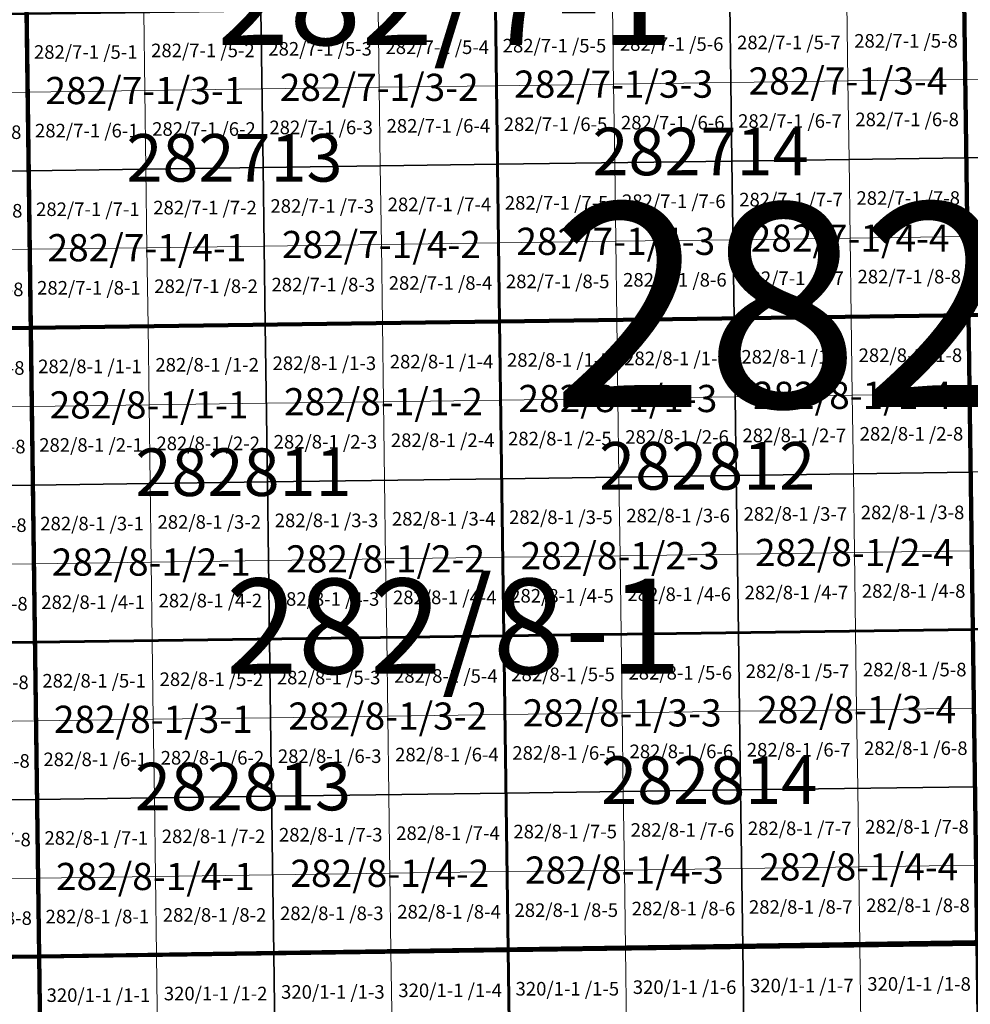
# Model space of a CAD drawing. Extents: x 539160 to 703276, y 4632125 to 4799640.
# Drawn here: x 594930 to 598428, y 4650454 to 4654076 of the extents above; entities that cross this region are included whole.
import ezdxf
from ezdxf.enums import TextEntityAlignment as Align

# ---------------------------------------------------------------- set-up
doc = ezdxf.new("R2010")
doc.units = 0
for name, color, linetype, lineweight in [('malla_1000', 6, 'Continuous', 30), ('malla_10000', 27, 'Continuous', 106), ('malla_2000', 23, 'Continuous', 53), ('malla_25000', 37, 'Continuous', 140), ('malla_500', 7, 'Continuous', 0), ('malla_5000', 11, 'Continuous', 80), ('malla_50000', 1, 'Continuous', 158), ('texto_malla_1000', 22, 'Continuous', 0), ('texto_malla_10000', 27, 'Continuous', 0), ('texto_malla_2000', 7, 'Continuous', 0), ('texto_malla_500', 7, 'Continuous', 0), ('texto_malla_5000', 11, 'Continuous', 0)]:
    doc.layers.add(name, color=color, linetype=linetype, lineweight=lineweight)
doc.styles.add('Arial', font='arial.ttf', dxfattribs={"height": 0.2})

msp = doc.modelspace()

# ---------------------------------------------------------------- linework, layer by layer
at = {"layer": 'malla_1000', "color": 6, "linetype": 'Continuous', "lineweight": 30}
for points in [[(597542.569, 4654134.317), (598404.86, 4654146.08), (598412.89, 4653567.81), (597550.528, 4653556.047), (597542.569, 4654134.317)], [(598404.86, 4654146.08), (599267.147, 4654158.264), (599275.247, 4653579.993), (598412.89, 4653567.81), (598404.86, 4654146.08)], [(594955.695, 4654099.03), (595817.986, 4654110.793), (595825.804, 4653532.523), (594963.443, 4653520.76), (594955.695, 4654099.03)], [(595817.986, 4654110.793), (596680.277, 4654122.555), (596688.166, 4653544.285), (595825.804, 4653532.523), (595817.986, 4654110.793)], [(596680.277, 4654122.555), (597542.569, 4654134.317), (597550.528, 4653556.047), (596688.166, 4653544.285), (596680.277, 4654122.555)], [(594093.395, 4654087.7), (594955.695, 4654099.03), (594963.443, 4653520.76), (594101.07, 4653509.433), (594093.395, 4654087.7)], [(597550.528, 4653556.047), (598412.89, 4653567.81), (598420.92, 4652989.54), (597558.487, 4652977.777), (597550.528, 4653556.047)], [(598412.89, 4653567.81), (599275.247, 4653579.993), (599283.347, 4653001.723), (598420.92, 4652989.54), (598412.89, 4653567.81)], [(594963.443, 4653520.76), (595825.804, 4653532.523), (595833.623, 4652954.253), (594971.19, 4652942.49), (594963.443, 4653520.76)], [(595825.804, 4653532.523), (596688.166, 4653544.285), (596696.055, 4652966.015), (595833.623, 4652954.253), (595825.804, 4653532.523)], [(596688.166, 4653544.285), (597550.528, 4653556.047), (597558.487, 4652977.777), (596696.055, 4652966.015), (596688.166, 4653544.285)], [(594101.07, 4653509.433), (594963.443, 4653520.76), (594971.19, 4652942.49), (594108.745, 4652931.165), (594101.07, 4653509.433)], [(597558.487, 4652977.777), (598420.92, 4652989.54), (598428.937, 4652411.273), (597566.436, 4652399.51), (597558.487, 4652977.777)], [(598420.92, 4652989.54), (599283.347, 4653001.723), (599291.437, 4652423.454), (598428.937, 4652411.273), (598420.92, 4652989.54)], [(594971.19, 4652942.49), (595833.623, 4652954.253), (595841.434, 4652375.985), (594978.933, 4652364.223), (594971.19, 4652942.49)], [(595833.623, 4652954.253), (596696.055, 4652966.015), (596703.935, 4652387.747), (595841.434, 4652375.985), (595833.623, 4652954.253)], [(596696.055, 4652966.015), (597558.487, 4652977.777), (597566.436, 4652399.51), (596703.935, 4652387.747), (596696.055, 4652966.015)], [(594108.745, 4652931.165), (594971.19, 4652942.49), (594978.933, 4652364.223), (594116.416, 4652352.897), (594108.745, 4652931.165)], [(597566.436, 4652399.51), (598428.937, 4652411.273), (598436.955, 4651833.005), (597574.385, 4651821.243), (597566.436, 4652399.51)], [(594116.416, 4652352.897), (594978.933, 4652364.223), (594986.675, 4651785.955), (594124.087, 4651774.63), (594116.416, 4652352.897)], [(594978.933, 4652364.223), (595841.434, 4652375.985), (595849.245, 4651797.717), (594986.675, 4651785.955), (594978.933, 4652364.223)], [(595841.434, 4652375.985), (596703.935, 4652387.747), (596711.815, 4651809.48), (595849.245, 4651797.717), (595841.434, 4652375.985)], [(596703.935, 4652387.747), (597566.436, 4652399.51), (597574.385, 4651821.243), (596711.815, 4651809.48), (596703.935, 4652387.747)], [(596711.815, 4651809.48), (597574.385, 4651821.243), (597582.334, 4651242.975), (596719.695, 4651231.213), (596711.815, 4651809.48)], [(597574.385, 4651821.243), (598436.955, 4651833.005), (598444.973, 4651254.737), (597582.334, 4651242.975), (597574.385, 4651821.243)], [(594124.087, 4651774.63), (594986.675, 4651785.955), (594994.417, 4651207.687), (594131.759, 4651196.363), (594124.087, 4651774.63)], [(594986.675, 4651785.955), (595849.245, 4651797.717), (595857.056, 4651219.45), (594994.417, 4651207.687), (594986.675, 4651785.955)], [(595849.245, 4651797.717), (596711.815, 4651809.48), (596719.695, 4651231.213), (595857.056, 4651219.45), (595849.245, 4651797.717)], [(596719.695, 4651231.213), (597582.334, 4651242.975), (597590.283, 4650664.707), (596727.575, 4650652.945), (596719.695, 4651231.213)], [(597582.334, 4651242.975), (598444.973, 4651254.737), (598452.99, 4650676.47), (597590.283, 4650664.707), (597582.334, 4651242.975)], [(594131.759, 4651196.363), (594994.417, 4651207.687), (595002.16, 4650629.42), (594139.43, 4650618.095), (594131.759, 4651196.363)], [(594994.417, 4651207.687), (595857.056, 4651219.45), (595864.867, 4650641.183), (595002.16, 4650629.42), (594994.417, 4651207.687)], [(595857.056, 4651219.45), (596719.695, 4651231.213), (596727.575, 4650652.945), (595864.867, 4650641.183), (595857.056, 4651219.45)], [(596727.575, 4650652.945), (597590.283, 4650664.707), (597598.226, 4650086.433), (596735.445, 4650074.671), (596727.575, 4650652.945)], [(597590.283, 4650664.707), (598452.99, 4650676.47), (598461.007, 4650098.195), (597598.226, 4650086.433), (597590.283, 4650664.707)], [(595002.16, 4650629.42), (595864.867, 4650641.183), (595872.664, 4650062.909), (595009.883, 4650051.147), (595002.16, 4650629.42)], [(595864.867, 4650641.183), (596727.575, 4650652.945), (596735.445, 4650074.671), (595872.664, 4650062.909), (595864.867, 4650641.183)]]:
    msp.add_lwpolyline(points, close=True, dxfattribs=at)
at = {"layer": 'malla_10000', "color": 27, "linetype": 'Continuous', "lineweight": 106}
for points in [[(595002.16, 4650629.42), (594940.2, 4655255.57), (601837.39, 4655351.36), (601903.86, 4650725.19), (595002.16, 4650629.42)], [(588100.34, 4650540.49), (588042.96, 4655166.6), (594940.2, 4655255.57), (595002.16, 4650629.42), (588100.34, 4650540.49)], [(595063.96, 4646003.27), (595002.16, 4650629.42), (601903.86, 4650725.19), (601970.23, 4646099), (595063.96, 4646003.27)]]:
    msp.add_lwpolyline(points, close=True, dxfattribs=at)
at = {"layer": 'malla_2000', "color": 23, "linetype": 'Continuous', "lineweight": 53}
for points in [[(596696.055, 4652966.015), (596680.278, 4654122.555), (598404.86, 4654146.08), (598420.92, 4652989.54), (596696.055, 4652966.015)], [(598420.92, 4652989.54), (598404.86, 4654146.08), (600129.435, 4654170.448), (600145.775, 4653013.905), (598420.92, 4652989.54)], [(594971.19, 4652942.49), (594955.695, 4654099.03), (596680.278, 4654122.555), (596696.055, 4652966.015), (594971.19, 4652942.49)], [(593246.3, 4652919.84), (593231.095, 4654076.37), (594955.695, 4654099.03), (594971.19, 4652942.49), (593246.3, 4652919.84)], [(596711.815, 4651809.48), (596696.055, 4652966.015), (598420.92, 4652989.54), (598436.955, 4651833.005), (596711.815, 4651809.48)], [(598436.955, 4651833.005), (598420.92, 4652989.54), (600145.775, 4653013.905), (600162.1, 4651857.368), (598436.955, 4651833.005)], [(594986.675, 4651785.955), (594971.19, 4652942.49), (596696.055, 4652966.015), (596711.815, 4651809.48), (594986.675, 4651785.955)], [(593261.5, 4651763.305), (593246.3, 4652919.84), (594971.19, 4652942.49), (594986.675, 4651785.955), (593261.5, 4651763.305)], [(596727.575, 4650652.945), (596711.815, 4651809.48), (598436.955, 4651833.005), (598452.99, 4650676.47), (596727.575, 4650652.945)], [(593276.7, 4650606.77), (593261.5, 4651763.305), (594986.675, 4651785.955), (595002.16, 4650629.42), (593276.7, 4650606.77)], [(595002.16, 4650629.42), (594986.675, 4651785.955), (596711.815, 4651809.48), (596727.575, 4650652.945), (595002.16, 4650629.42)], [(596743.315, 4649496.398), (596727.575, 4650652.945), (598452.99, 4650676.47), (598469.025, 4649519.92), (596743.315, 4649496.398)], [(595017.605, 4649472.875), (595002.16, 4650629.42), (596727.575, 4650652.945), (596743.315, 4649496.398), (595017.605, 4649472.875)]]:
    msp.add_lwpolyline(points, close=True, dxfattribs=at)
at = {"layer": 'malla_25000', "color": 37, "linetype": 'Continuous', "lineweight": 140}
for points in [[(595002.16, 4650629.42), (594878.21, 4659881.75), (608663.59, 4660080.04), (608805.58, 4650827.65), (595002.16, 4650629.42)], [(581198.55, 4650458.29), (581092.86, 4659710.41), (594878.21, 4659881.75), (595002.16, 4650629.42), (581198.55, 4650458.29)], [(595125.68, 4641377.16), (595002.16, 4650629.42), (608805.58, 4650827.65), (608947.38, 4641575.3), (595125.68, 4641377.16)]]:
    msp.add_lwpolyline(points, close=True, dxfattribs=at)
at = {"layer": 'malla_500', "linetype": 'Continuous', "lineweight": 0}
for points in [[(597542.569, 4654134.317), (597973.714, 4654140.199), (597977.712, 4653851.064), (597546.548, 4653845.183), (597542.569, 4654134.317)], [(597973.714, 4654140.199), (598404.86, 4654146.08), (598408.875, 4653856.945), (597977.712, 4653851.064), (597973.714, 4654140.199)], [(598404.86, 4654146.08), (598836.004, 4654152.172), (598840.036, 4653863.037), (598408.875, 4653856.945), (598404.86, 4654146.08)], [(594955.695, 4654099.03), (595386.841, 4654104.911), (595390.732, 4653815.776), (594959.569, 4653809.895), (594955.695, 4654099.03)], [(595386.841, 4654104.911), (595817.986, 4654110.793), (595821.895, 4653821.657), (595390.732, 4653815.776), (595386.841, 4654104.911)], [(595817.986, 4654110.793), (596249.132, 4654116.674), (596253.059, 4653827.539), (595821.895, 4653821.657), (595817.986, 4654110.793)], [(596249.132, 4654116.674), (596680.277, 4654122.555), (596684.222, 4653833.42), (596253.059, 4653827.539), (596249.132, 4654116.674)], [(596680.277, 4654122.555), (597111.423, 4654128.436), (597115.385, 4653839.301), (596684.222, 4653833.42), (596680.277, 4654122.555)], [(597111.423, 4654128.436), (597542.569, 4654134.317), (597546.548, 4653845.183), (597115.385, 4653839.301), (597111.423, 4654128.436)], [(594524.545, 4654093.365), (594955.695, 4654099.03), (594959.569, 4653809.895), (594528.401, 4653804.231), (594524.545, 4654093.365)], [(597546.548, 4653845.183), (597977.712, 4653851.064), (597981.709, 4653561.929), (597550.528, 4653556.047), (597546.548, 4653845.183)], [(597977.712, 4653851.064), (598408.875, 4653856.945), (598412.89, 4653567.81), (597981.709, 4653561.929), (597977.712, 4653851.064)], [(598408.875, 4653856.945), (598840.036, 4653863.037), (598844.069, 4653573.902), (598412.89, 4653567.81), (598408.875, 4653856.945)], [(594959.569, 4653809.895), (595390.732, 4653815.776), (595394.623, 4653526.641), (594963.443, 4653520.76), (594959.569, 4653809.895)], [(595390.732, 4653815.776), (595821.895, 4653821.657), (595825.804, 4653532.523), (595394.623, 4653526.641), (595390.732, 4653815.776)], [(595821.895, 4653821.657), (596253.059, 4653827.539), (596256.985, 4653538.404), (595825.804, 4653532.523), (595821.895, 4653821.657)], [(596253.059, 4653827.539), (596684.222, 4653833.42), (596688.166, 4653544.285), (596256.985, 4653538.404), (596253.059, 4653827.539)], [(596684.222, 4653833.42), (597115.385, 4653839.301), (597119.347, 4653550.166), (596688.166, 4653544.285), (596684.222, 4653833.42)], [(597115.385, 4653839.301), (597546.548, 4653845.183), (597550.528, 4653556.047), (597119.347, 4653550.166), (597115.385, 4653839.301)], [(594528.401, 4653804.231), (594959.569, 4653809.895), (594963.443, 4653520.76), (594532.256, 4653515.096), (594528.401, 4653804.231)], [(597550.528, 4653556.047), (597981.709, 4653561.929), (597985.706, 4653272.794), (597554.508, 4653266.913), (597550.528, 4653556.047)], [(597981.709, 4653561.929), (598412.89, 4653567.81), (598416.905, 4653278.675), (597985.706, 4653272.794), (597981.709, 4653561.929)], [(598412.89, 4653567.81), (598844.069, 4653573.902), (598848.101, 4653284.766), (598416.905, 4653278.675), (598412.89, 4653567.81)], [(594963.443, 4653520.76), (595394.623, 4653526.641), (595398.515, 4653237.506), (594967.316, 4653231.625), (594963.443, 4653520.76)], [(595394.623, 4653526.641), (595825.804, 4653532.523), (595829.713, 4653243.387), (595398.515, 4653237.506), (595394.623, 4653526.641)], [(595825.804, 4653532.523), (596256.985, 4653538.404), (596260.912, 4653249.269), (595829.713, 4653243.387), (595825.804, 4653532.523)], [(596256.985, 4653538.404), (596688.166, 4653544.285), (596692.111, 4653255.15), (596260.912, 4653249.269), (596256.985, 4653538.404)], [(596688.166, 4653544.285), (597119.347, 4653550.166), (597123.309, 4653261.031), (596692.111, 4653255.15), (596688.166, 4653544.285)], [(597119.347, 4653550.166), (597550.528, 4653556.047), (597554.508, 4653266.913), (597123.309, 4653261.031), (597119.347, 4653550.166)], [(594532.256, 4653515.096), (594963.443, 4653520.76), (594967.316, 4653231.625), (594536.112, 4653225.962), (594532.256, 4653515.096)], [(597554.508, 4653266.913), (597985.706, 4653272.794), (597989.704, 4652983.659), (597558.487, 4652977.777), (597554.508, 4653266.913)], [(597985.706, 4653272.794), (598416.905, 4653278.675), (598420.92, 4652989.54), (597989.704, 4652983.659), (597985.706, 4653272.794)], [(598416.905, 4653278.675), (598848.101, 4653284.766), (598852.134, 4652995.631), (598420.92, 4652989.54), (598416.905, 4653278.675)], [(594967.316, 4653231.625), (595398.515, 4653237.506), (595402.406, 4652948.371), (594971.19, 4652942.49), (594967.316, 4653231.625)], [(595398.515, 4653237.506), (595829.713, 4653243.387), (595833.623, 4652954.253), (595402.406, 4652948.371), (595398.515, 4653237.506)], [(595829.713, 4653243.387), (596260.912, 4653249.269), (596264.839, 4652960.134), (595833.623, 4652954.253), (595829.713, 4653243.387)], [(596260.912, 4653249.269), (596692.111, 4653255.15), (596696.055, 4652966.015), (596264.839, 4652960.134), (596260.912, 4653249.269)], [(596692.111, 4653255.15), (597123.309, 4653261.031), (597127.271, 4652971.896), (596696.055, 4652966.015), (596692.111, 4653255.15)], [(597123.309, 4653261.031), (597554.508, 4653266.913), (597558.487, 4652977.777), (597127.271, 4652971.896), (597123.309, 4653261.031)], [(594536.112, 4653225.962), (594967.316, 4653231.625), (594971.19, 4652942.49), (594539.967, 4652936.827), (594536.112, 4653225.962)], [(597558.487, 4652977.777), (597989.704, 4652983.659), (597993.695, 4652694.525), (597562.462, 4652688.644), (597558.487, 4652977.777)], [(597989.704, 4652983.659), (598420.92, 4652989.54), (598424.929, 4652700.406), (597993.695, 4652694.525), (597989.704, 4652983.659)], [(598420.92, 4652989.54), (598852.134, 4652995.631), (598856.161, 4652706.497), (598424.929, 4652700.406), (598420.92, 4652989.54)], [(594971.19, 4652942.49), (595402.406, 4652948.371), (595406.295, 4652659.237), (594975.061, 4652653.356), (594971.19, 4652942.49)], [(595402.406, 4652948.371), (595833.623, 4652954.253), (595837.528, 4652665.119), (595406.295, 4652659.237), (595402.406, 4652948.371)], [(595833.623, 4652954.253), (596264.839, 4652960.134), (596268.762, 4652671), (595837.528, 4652665.119), (595833.623, 4652954.253)], [(596264.839, 4652960.134), (596696.055, 4652966.015), (596699.995, 4652676.881), (596268.762, 4652671), (596264.839, 4652960.134)], [(596696.055, 4652966.015), (597127.271, 4652971.896), (597131.228, 4652682.763), (596699.995, 4652676.881), (596696.055, 4652966.015)], [(597127.271, 4652971.896), (597558.487, 4652977.777), (597562.462, 4652688.644), (597131.228, 4652682.763), (597127.271, 4652971.896)], [(594539.967, 4652936.827), (594971.19, 4652942.49), (594975.061, 4652653.356), (594543.821, 4652647.694), (594539.967, 4652936.827)], [(597562.462, 4652688.644), (597993.695, 4652694.525), (597997.687, 4652405.391), (597566.436, 4652399.51), (597562.462, 4652688.644)], [(597993.695, 4652694.525), (598424.929, 4652700.406), (598428.937, 4652411.273), (597997.687, 4652405.391), (597993.695, 4652694.525)], [(598424.929, 4652700.406), (598856.161, 4652706.497), (598860.187, 4652417.363), (598428.937, 4652411.273), (598424.929, 4652700.406)], [(594543.821, 4652647.694), (594975.061, 4652653.356), (594978.933, 4652364.223), (594547.674, 4652358.56), (594543.821, 4652647.694)], [(594975.061, 4652653.356), (595406.295, 4652659.237), (595410.183, 4652370.104), (594978.933, 4652364.223), (594975.061, 4652653.356)], [(595406.295, 4652659.237), (595837.528, 4652665.119), (595841.434, 4652375.985), (595410.183, 4652370.104), (595406.295, 4652659.237)], [(595837.528, 4652665.119), (596268.762, 4652671), (596272.684, 4652381.866), (595841.434, 4652375.985), (595837.528, 4652665.119)], [(596268.762, 4652671), (596699.995, 4652676.881), (596703.935, 4652387.747), (596272.684, 4652381.866), (596268.762, 4652671)], [(596699.995, 4652676.881), (597131.228, 4652682.763), (597135.186, 4652393.629), (596703.935, 4652387.747), (596699.995, 4652676.881)], [(597131.228, 4652682.763), (597562.462, 4652688.644), (597566.436, 4652399.51), (597135.186, 4652393.629), (597131.228, 4652682.763)], [(597566.436, 4652399.51), (597997.687, 4652405.391), (598001.678, 4652116.257), (597570.411, 4652110.376), (597566.436, 4652399.51)], [(597997.687, 4652405.391), (598428.937, 4652411.273), (598432.946, 4652122.139), (598001.678, 4652116.257), (597997.687, 4652405.391)], [(594547.674, 4652358.56), (594978.933, 4652364.223), (594982.804, 4652075.089), (594551.528, 4652069.426), (594547.674, 4652358.56)], [(594978.933, 4652364.223), (595410.183, 4652370.104), (595414.072, 4652080.97), (594982.804, 4652075.089), (594978.933, 4652364.223)], [(595410.183, 4652370.104), (595841.434, 4652375.985), (595845.339, 4652086.851), (595414.072, 4652080.97), (595410.183, 4652370.104)], [(595841.434, 4652375.985), (596272.684, 4652381.866), (596276.607, 4652092.733), (595845.339, 4652086.851), (595841.434, 4652375.985)], [(596272.684, 4652381.866), (596703.935, 4652387.747), (596707.875, 4652098.614), (596276.607, 4652092.733), (596272.684, 4652381.866)], [(596703.935, 4652387.747), (597135.186, 4652393.629), (597139.143, 4652104.495), (596707.875, 4652098.614), (596703.935, 4652387.747)], [(597135.186, 4652393.629), (597566.436, 4652399.51), (597570.411, 4652110.376), (597139.143, 4652104.495), (597135.186, 4652393.629)], [(597139.143, 4652104.495), (597570.411, 4652110.376), (597574.385, 4651821.243), (597143.1, 4651815.361), (597139.143, 4652104.495)], [(597570.411, 4652110.376), (598001.678, 4652116.257), (598005.67, 4651827.124), (597574.385, 4651821.243), (597570.411, 4652110.376)], [(598001.678, 4652116.257), (598432.946, 4652122.139), (598436.955, 4651833.005), (598005.67, 4651827.124), (598001.678, 4652116.257)], [(594551.528, 4652069.426), (594982.804, 4652075.089), (594986.675, 4651785.955), (594555.381, 4651780.293), (594551.528, 4652069.426)], [(594982.804, 4652075.089), (595414.072, 4652080.97), (595417.96, 4651791.836), (594986.675, 4651785.955), (594982.804, 4652075.089)], [(595414.072, 4652080.97), (595845.339, 4652086.851), (595849.245, 4651797.717), (595417.96, 4651791.836), (595414.072, 4652080.97)], [(595845.339, 4652086.851), (596276.607, 4652092.733), (596280.53, 4651803.599), (595849.245, 4651797.717), (595845.339, 4652086.851)], [(596276.607, 4652092.733), (596707.875, 4652098.614), (596711.815, 4651809.48), (596280.53, 4651803.599), (596276.607, 4652092.733)], [(596707.875, 4652098.614), (597139.143, 4652104.495), (597143.1, 4651815.361), (596711.815, 4651809.48), (596707.875, 4652098.614)], [(597143.1, 4651815.361), (597574.385, 4651821.243), (597578.359, 4651532.109), (597147.057, 4651526.227), (597143.1, 4651815.361)], [(597574.385, 4651821.243), (598005.67, 4651827.124), (598009.662, 4651537.99), (597578.359, 4651532.109), (597574.385, 4651821.243)], [(598005.67, 4651827.124), (598436.955, 4651833.005), (598440.964, 4651543.871), (598009.662, 4651537.99), (598005.67, 4651827.124)], [(594555.381, 4651780.293), (594986.675, 4651785.955), (594990.546, 4651496.821), (594559.235, 4651491.159), (594555.381, 4651780.293)], [(594986.675, 4651785.955), (595417.96, 4651791.836), (595421.848, 4651502.703), (594990.546, 4651496.821), (594986.675, 4651785.955)], [(595417.96, 4651791.836), (595849.245, 4651797.717), (595853.151, 4651508.584), (595421.848, 4651502.703), (595417.96, 4651791.836)], [(595849.245, 4651797.717), (596280.53, 4651803.599), (596284.453, 4651514.465), (595853.151, 4651508.584), (595849.245, 4651797.717)], [(596280.53, 4651803.599), (596711.815, 4651809.48), (596715.755, 4651520.346), (596284.453, 4651514.465), (596280.53, 4651803.599)], [(596711.815, 4651809.48), (597143.1, 4651815.361), (597147.057, 4651526.227), (596715.755, 4651520.346), (596711.815, 4651809.48)], [(597147.057, 4651526.227), (597578.359, 4651532.109), (597582.334, 4651242.975), (597151.014, 4651237.094), (597147.057, 4651526.227)], [(597578.359, 4651532.109), (598009.662, 4651537.99), (598013.653, 4651248.856), (597582.334, 4651242.975), (597578.359, 4651532.109)], [(598009.662, 4651537.99), (598440.964, 4651543.871), (598444.973, 4651254.737), (598013.653, 4651248.856), (598009.662, 4651537.99)], [(594559.235, 4651491.159), (594990.546, 4651496.821), (594994.417, 4651207.687), (594563.088, 4651202.025), (594559.235, 4651491.159)], [(594990.546, 4651496.821), (595421.848, 4651502.703), (595425.737, 4651213.569), (594994.417, 4651207.687), (594990.546, 4651496.821)], [(595421.848, 4651502.703), (595853.151, 4651508.584), (595857.056, 4651219.45), (595425.737, 4651213.569), (595421.848, 4651502.703)], [(595853.151, 4651508.584), (596284.453, 4651514.465), (596288.376, 4651225.331), (595857.056, 4651219.45), (595853.151, 4651508.584)], [(596284.453, 4651514.465), (596715.755, 4651520.346), (596719.695, 4651231.213), (596288.376, 4651225.331), (596284.453, 4651514.465)], [(596715.755, 4651520.346), (597147.057, 4651526.227), (597151.014, 4651237.094), (596719.695, 4651231.213), (596715.755, 4651520.346)], [(597151.014, 4651237.094), (597582.334, 4651242.975), (597586.308, 4650953.841), (597154.972, 4650947.96), (597151.014, 4651237.094)], [(597582.334, 4651242.975), (598013.653, 4651248.856), (598017.645, 4650959.723), (597586.308, 4650953.841), (597582.334, 4651242.975)], [(598013.653, 4651248.856), (598444.973, 4651254.737), (598448.981, 4650965.604), (598017.645, 4650959.723), (598013.653, 4651248.856)], [(594563.088, 4651202.025), (594994.417, 4651207.687), (594998.289, 4650918.554), (594566.942, 4650912.891), (594563.088, 4651202.025)], [(594994.417, 4651207.687), (595425.737, 4651213.569), (595429.625, 4650924.435), (594998.289, 4650918.554), (594994.417, 4651207.687)], [(595425.737, 4651213.569), (595857.056, 4651219.45), (595860.962, 4650930.316), (595429.625, 4650924.435), (595425.737, 4651213.569)], [(595857.056, 4651219.45), (596288.376, 4651225.331), (596292.298, 4650936.197), (595860.962, 4650930.316), (595857.056, 4651219.45)], [(596288.376, 4651225.331), (596719.695, 4651231.213), (596723.635, 4650942.079), (596292.298, 4650936.197), (596288.376, 4651225.331)], [(596719.695, 4651231.213), (597151.014, 4651237.094), (597154.972, 4650947.96), (596723.635, 4650942.079), (596719.695, 4651231.213)], [(597154.972, 4650947.96), (597586.308, 4650953.841), (597590.283, 4650664.707), (597158.929, 4650658.826), (597154.972, 4650947.96)], [(597586.308, 4650953.841), (598017.645, 4650959.723), (598021.636, 4650670.589), (597590.283, 4650664.707), (597586.308, 4650953.841)], [(598017.645, 4650959.723), (598448.981, 4650965.604), (598452.99, 4650676.47), (598021.636, 4650670.589), (598017.645, 4650959.723)], [(594566.942, 4650912.891), (594998.289, 4650918.554), (595002.16, 4650629.42), (594570.795, 4650623.757), (594566.942, 4650912.891)], [(594998.289, 4650918.554), (595429.625, 4650924.435), (595433.514, 4650635.301), (595002.16, 4650629.42), (594998.289, 4650918.554)], [(595429.625, 4650924.435), (595860.962, 4650930.316), (595864.867, 4650641.183), (595433.514, 4650635.301), (595429.625, 4650924.435)], [(595860.962, 4650930.316), (596292.298, 4650936.197), (596296.221, 4650647.064), (595864.867, 4650641.183), (595860.962, 4650930.316)], [(596292.298, 4650936.197), (596723.635, 4650942.079), (596727.575, 4650652.945), (596296.221, 4650647.064), (596292.298, 4650936.197)], [(596723.635, 4650942.079), (597154.972, 4650947.96), (597158.929, 4650658.826), (596727.575, 4650652.945), (596723.635, 4650942.079)], [(597158.929, 4650658.826), (597590.283, 4650664.707), (597594.254, 4650375.57), (597162.882, 4650369.689), (597158.929, 4650658.826)], [(597590.283, 4650664.707), (598021.636, 4650670.589), (598025.627, 4650381.451), (597594.254, 4650375.57), (597590.283, 4650664.707)], [(598021.636, 4650670.589), (598452.99, 4650676.47), (598456.999, 4650387.333), (598025.627, 4650381.451), (598021.636, 4650670.589)], [(595002.16, 4650629.42), (595433.514, 4650635.301), (595437.393, 4650346.165), (595006.021, 4650340.284), (595002.16, 4650629.42)], [(595433.514, 4650635.301), (595864.867, 4650641.183), (595868.766, 4650352.046), (595437.393, 4650346.165), (595433.514, 4650635.301)], [(595864.867, 4650641.183), (596296.221, 4650647.064), (596300.138, 4650357.927), (595868.766, 4650352.046), (595864.867, 4650641.183)], [(596296.221, 4650647.064), (596727.575, 4650652.945), (596731.51, 4650363.808), (596300.138, 4650357.927), (596296.221, 4650647.064)], [(596727.575, 4650652.945), (597158.929, 4650658.826), (597162.882, 4650369.689), (596731.51, 4650363.808), (596727.575, 4650652.945)]]:
    msp.add_lwpolyline(points, close=True, dxfattribs=at)
at = {"layer": 'malla_5000', "color": 11, "linetype": 'Continuous', "lineweight": 80}
for points in [[(601870.63, 4653038.27), (598420.92, 4652989.54), (598388.8, 4655302.62), (601837.39, 4655351.36), (601870.63, 4653038.27)], [(598420.92, 4652989.54), (594971.19, 4652942.49), (594940.2, 4655255.57), (598388.8, 4655302.62), (598420.92, 4652989.54)], [(594971.19, 4652942.49), (591521.41, 4652897.19), (591491.58, 4655210.23), (594940.2, 4655255.57), (594971.19, 4652942.49)], [(601903.86, 4650725.19), (598452.99, 4650676.47), (598420.92, 4652989.54), (601870.63, 4653038.27), (601903.86, 4650725.19)], [(598452.99, 4650676.47), (595002.16, 4650629.42), (594971.19, 4652942.49), (598420.92, 4652989.54), (598452.99, 4650676.47)], [(595002.16, 4650629.42), (591551.24, 4650584.12), (591521.41, 4652897.19), (594971.19, 4652942.49), (595002.16, 4650629.42)], [(598485.06, 4648363.37), (595033.05, 4648316.33), (595002.16, 4650629.42), (598452.99, 4650676.47), (598485.06, 4648363.37)]]:
    msp.add_lwpolyline(points, close=True, dxfattribs=at)
at = {"layer": 'malla_50000', "color": 1, "linetype": 'Continuous', "lineweight": 158}
for points in [[(595002.16, 4650629.42), (594754.05, 4669134.21), (622288.79, 4669557.81), (622609.09, 4651052.76), (595002.16, 4650629.42)], [(567395.01, 4650314), (567220.01, 4668817.99), (594754.05, 4669134.21), (595002.16, 4650629.42), (567395.01, 4650314)], [(595249.02, 4632124.99), (595002.16, 4650629.42), (622609.09, 4651052.76), (622929, 4632547.99), (595249.02, 4632124.99)]]:
    msp.add_lwpolyline(points, close=True, dxfattribs=at)

# ---------------------------------------------------------------- texts
at = {"layer": 'texto_malla_1000', "color": 22, "linetype": 'Continuous', "lineweight": 0, "style": 'Arial'}
for s, p in [('282/7-1/3-2', (596253.058, 4653827.535)), ('282/7-1/3-3', (597115.385, 4653839.297)), ('282/7-1/3-4', (597977.712, 4653851.06)), ('282/7-1/3-1', (595390.732, 4653815.773)), ('282/7-1/4-2', (596260.912, 4653249.265)), ('282/7-1/4-3', (597123.309, 4653261.027)), ('282/7-1/4-4', (597985.706, 4653272.79)), ('282/7-1/4-1', (595398.515, 4653237.502)), ('282/8-1/1-2', (596268.762, 4652670.996)), ('282/8-1/1-3', (597131.228, 4652682.758)), ('282/8-1/1-4', (597993.695, 4652694.521)), ('282/8-1/1-1', (595406.295, 4652659.234)), ('282/8-1/2-2', (596276.607, 4652092.728)), ('282/8-1/2-3', (597139.143, 4652104.491)), ('282/8-1/2-4', (598001.679, 4652116.254)), ('282/8-1/2-1', (595414.072, 4652080.966)), ('282/8-1/3-2', (596284.453, 4651514.461)), ('282/8-1/3-3', (597147.058, 4651526.224)), ('282/8-1/3-4', (598009.662, 4651537.986)), ('282/8-1/3-1', (595421.848, 4651502.698)), ('282/8-1/4-2', (596292.299, 4650936.194)), ('282/8-1/4-3', (597154.972, 4650947.956)), ('282/8-1/4-4', (598017.645, 4650959.718)), ('282/8-1/4-1', (595429.625, 4650924.431))]:
    msp.add_text(s, height=100, dxfattribs=at).set_placement(p, align=Align.MIDDLE_CENTER)
at = {"layer": 'texto_malla_10000', "color": 27, "linetype": 'Continuous', "lineweight": 0, "style": 'Arial'}
msp.add_text('282/13', height=750, dxfattribs=at).set_placement((598505.32, 4653026.032), align=Align.MIDDLE_CENTER)
at = {"layer": 'texto_malla_2000', "color": 7, "linetype": 'Continuous', "lineweight": 0, "style": 'Arial'}
for s, p in [('282714', (597435.178, 4653591.669)), ('282713', (595720.527, 4653568.124)), ('282812', (597459.506, 4652435.153)), ('282811', (595753.798, 4652411.611)), ('282814', (597467.022, 4651278.639)), ('282813', (595751.821, 4651255.099))]:
    msp.add_text(s, height=175, dxfattribs=at).set_placement(p, align=Align.MIDDLE_CENTER)
at = {"layer": 'texto_malla_500', "linetype": 'Continuous', "lineweight": 0, "style": 'Arial'}
for s, p in [('282/7-1 /5-3', (596035.518, 4653969.165)), ('282/7-1 /5-4', (596466.673, 4653975.046)), ('282/7-1 /5-5', (596897.827, 4653980.927)), ('282/7-1 /5-6', (597328.981, 4653986.808)), ('282/7-1 /5-7', (597760.136, 4653992.69)), ('282/7-1 /5-8', (598191.29, 4653998.571)), ('282/7-1 /5-1', (595173.209, 4653957.402)), ('282/7-1 /5-2', (595604.364, 4653963.283)), ('282/7-1 /6-3', (596039.436, 4653680.03)), ('282/7-1 /6-4', (596470.608, 4653685.911)), ('282/7-1 /6-5', (596901.78, 4653691.792)), ('282/7-1 /6-6', (597332.952, 4653697.673)), ('282/7-1 /6-7', (597764.124, 4653703.555)), ('282/7-1 /6-8', (598195.297, 4653709.436)), ('281/7-8 /6-8', (594745.917, 4653662.494)), ('282/7-1 /6-1', (595177.092, 4653668.267)), ('282/7-1 /6-2', (595608.263, 4653674.148)), ('282/7-1 /7-2', (595612.164, 4653385.013)), ('282/7-1 /7-3', (596043.353, 4653390.895)), ('282/7-1 /7-4', (596474.544, 4653396.776)), ('282/7-1 /7-5', (596905.733, 4653402.657)), ('282/7-1 /7-6', (597336.923, 4653408.538)), ('282/7-1 /7-7', (597768.113, 4653414.42)), ('282/7-1 /7-8', (598199.303, 4653420.301)), ('281/7-8 /7-8', (594749.782, 4653373.36)), ('282/7-1 /7-1', (595180.974, 4653379.132)), ('282/7-1 /8-2', (595616.064, 4653095.878)), ('282/7-1 /8-3', (596047.272, 4653101.76)), ('282/7-1 /8-4', (596478.479, 4653107.641)), ('282/7-1 /8-5', (596909.687, 4653113.522)), ('282/7-1 /8-6', (597340.894, 4653119.403)), ('282/7-1 /8-7', (597772.101, 4653125.285)), ('282/7-1 /8-8', (598203.309, 4653131.166)), ('281/7-8 /8-8', (594753.646, 4653084.225)), ('282/7-1 /8-1', (595184.857, 4653089.997)), ('282/8-1 /1-8', (598207.312, 4652842.031)), ('282/8-1 /1-2', (595619.963, 4652806.744)), ('282/8-1 /1-3', (596051.188, 4652812.625)), ('282/8-1 /1-4', (596482.413, 4652818.507)), ('282/8-1 /1-5', (596913.637, 4652824.388)), ('282/8-1 /1-6', (597344.862, 4652830.269)), ('282/8-1 /1-7', (597776.087, 4652836.15)), ('281/8-8 /1-8', (594757.51, 4652795.091)), ('282/8-1 /1-1', (595188.738, 4652800.862)), ('282/8-1 /2-8', (598211.312, 4652552.898)), ('282/8-1 /2-2', (595623.86, 4652517.61)), ('282/8-1 /2-3', (596055.102, 4652523.492)), ('282/8-1 /2-4', (596486.344, 4652529.372)), ('282/8-1 /2-5', (596917.586, 4652535.254)), ('282/8-1 /2-6', (597348.828, 4652541.136)), ('282/8-1 /2-7', (597780.07, 4652547.016)), ('281/8-8 /2-8', (594761.372, 4652505.957)), ('282/8-1 /2-1', (595192.618, 4652511.729)), ('282/8-1 /3-8', (598215.312, 4652263.764)), ('282/8-1 /3-2', (595627.757, 4652228.477)), ('282/8-1 /3-3', (596059.016, 4652234.358)), ('282/8-1 /3-4', (596490.275, 4652240.239)), ('282/8-1 /3-5', (596921.535, 4652246.12)), ('282/8-1 /3-6', (597352.794, 4652252.001)), ('282/8-1 /3-7', (597784.053, 4652257.883)), ('281/8-8 /3-8', (594765.235, 4652216.824)), ('282/8-1 /3-1', (595196.498, 4652222.595)), ('282/8-1 /4-8', (598219.312, 4651974.63)), ('282/8-1 /4-2', (595631.654, 4651939.342)), ('282/8-1 /4-3', (596062.93, 4651945.224)), ('282/8-1 /4-4', (596494.207, 4651951.106)), ('282/8-1 /4-5', (596925.483, 4651956.987)), ('282/8-1 /4-6', (597356.76, 4651962.868)), ('282/8-1 /4-7', (597788.036, 4651968.749)), ('281/8-8 /4-8', (594769.097, 4651927.69)), ('282/8-1 /4-1', (595200.378, 4651933.462)), ('282/8-1 /5-8', (598223.313, 4651685.497)), ('282/8-1 /5-2', (595635.551, 4651650.209)), ('282/8-1 /5-3', (596066.845, 4651656.09)), ('282/8-1 /5-4', (596498.138, 4651661.972)), ('282/8-1 /5-5', (596929.432, 4651667.853)), ('282/8-1 /5-6', (597360.725, 4651673.734)), ('282/8-1 /5-7', (597792.019, 4651679.615)), ('281/8-8 /5-8', (594772.959, 4651638.556)), ('282/8-1 /5-1', (595204.257, 4651644.328)), ('282/8-1 /6-8', (598227.313, 4651396.362)), ('282/8-1 /6-2', (595639.448, 4651361.076)), ('282/8-1 /6-3', (596070.759, 4651366.956)), ('282/8-1 /6-4', (596502.07, 4651372.838)), ('282/8-1 /6-5', (596933.38, 4651378.719)), ('282/8-1 /6-6', (597364.691, 4651384.6)), ('282/8-1 /6-7', (597796.002, 4651390.482)), ('281/8-8 /6-8', (594776.822, 4651349.422)), ('282/8-1 /6-1', (595208.137, 4651355.194)), ('282/8-1 /7-8', (598231.313, 4651107.229)), ('282/8-1 /7-2', (595643.345, 4651071.941)), ('282/8-1 /7-3', (596074.673, 4651077.823)), ('282/8-1 /7-4', (596506.001, 4651083.704)), ('282/8-1 /7-5', (596937.329, 4651089.585)), ('282/8-1 /7-6', (597368.657, 4651095.467)), ('282/8-1 /7-7', (597799.985, 4651101.348)), ('281/8-8 /7-8', (594780.684, 4651060.288)), ('282/8-1 /7-1', (595212.017, 4651066.06)), ('282/8-1 /8-8', (598235.313, 4650818.095)), ('282/8-1 /8-1', (595215.897, 4650776.926)), ('282/8-1 /8-2', (595647.242, 4650782.808)), ('282/8-1 /8-3', (596078.587, 4650788.689)), ('282/8-1 /8-4', (596509.932, 4650794.57)), ('282/8-1 /8-5', (596941.278, 4650800.452)), ('282/8-1 /8-6', (597372.623, 4650806.332)), ('282/8-1 /8-7', (597803.968, 4650812.214)), ('281/8-8 /8-8', (594784.547, 4650771.154)), ('320/1-1 /1-8', (598239.313, 4650528.96)), ('320/1-1 /1-1', (595219.772, 4650487.791)), ('320/1-1 /1-2', (595651.135, 4650493.673)), ('320/1-1 /1-3', (596082.498, 4650499.554)), ('320/1-1 /1-4', (596513.861, 4650505.435)), ('320/1-1 /1-5', (596945.224, 4650511.316)), ('320/1-1 /1-6', (597376.587, 4650517.197)), ('320/1-1 /1-7', (597807.95, 4650523.078))]:
    msp.add_text(s, height=50, dxfattribs=at).set_placement(p, align=Align.MIDDLE_CENTER)
at = {"layer": 'texto_malla_5000', "color": 11, "linetype": 'Continuous', "lineweight": 0, "style": 'Arial'}
for s, p in [('282/7-1', (596495.568, 4654158.157)), ('282/8-1', (596527.141, 4651845.127))]:
    msp.add_text(s, height=350, dxfattribs=at).set_placement(p, align=Align.MIDDLE_CENTER)

doc.saveas('drawing.dxf')
